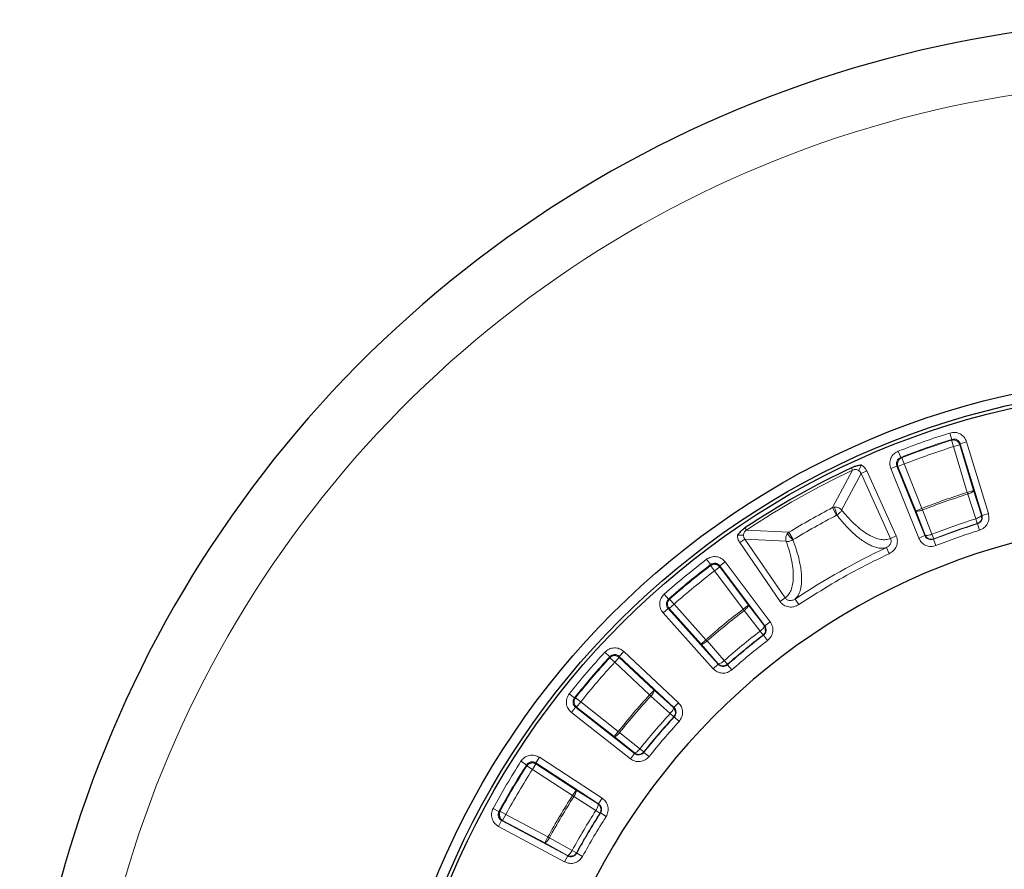
# Model space of a CAD drawing. Units: millimetres. Extents: x 0 to 497, y -25 to 375.
# Drawn here: x 112 to 175, y 321 to 375 of the extents above; entities that cross this region are included whole.
import ezdxf

# ---------------------------------------------------------------- set-up
doc = ezdxf.new("R2010")
doc.units = ezdxf.units.MM

msp = doc.modelspace()

# ---------------------------------------------------------------- linework, layer by layer
at = {"color": 8, "linetype": 'Continuous', "lineweight": 18}
for p, q in [((171.8016, 348.3317), (171.6735, 348.74)), ((171.8016, 348.3317), (171.7699, 348.2722)), ((171.7699, 348.2722), (171.8984, 347.8639)), ((172.3393, 348.0478), (172.7488, 348.1722)), ((174.149, 343.5643), (172.7488, 348.1722)), ((168.5139, 347.1737), (168.3579, 347.5722)), ((172.3079, 347.9884), (171.8984, 347.8639)), ((172.7914, 344.9252), (171.8984, 347.8639)), ((172.3393, 348.0478), (172.3079, 347.9884)), ((173.2009, 345.0497), (172.3079, 347.9884)), ((172.3393, 348.0478), (173.7395, 343.4399)), ((168.5139, 347.1737), (168.576, 347.1472)), ((168.576, 347.1472), (168.7317, 346.7485)), ((165.4235, 346.3467), (164.1314, 343.9445)), ((165.4235, 346.3467), (165.3516, 346.5011)), ((165.8016, 346.3342), (165.9926, 346.6745)), ((165.964, 346.1359), (166.3308, 346.3023)), ((168.2273, 342.1222), (166.3308, 346.3023)), ((168.2729, 346.6155), (167.8758, 346.4559)), ((167.8758, 346.4559), (169.6724, 341.9875)), ((170.0695, 342.1472), (168.2729, 346.6155)), ((168.2729, 346.6155), (168.3346, 346.5889)), ((168.3346, 346.5889), (168.7317, 346.7485)), ((168.3346, 346.5889), (169.4803, 343.7392)), ((168.7317, 346.7485), (169.8774, 343.8989)), ((165.964, 346.1359), (164.7106, 343.7849)), ((165.964, 346.1359), (167.8605, 341.9558)), ((173.2009, 345.0497), (172.7914, 344.9252)), ((173.71, 343.4555), (173.2009, 345.0497)), ((172.8248, 344.8195), (172.7914, 344.9252)), ((173.3338, 343.2252), (172.8248, 344.8195)), ((164.1314, 343.9445), (164.2417, 343.975)), ((164.1314, 343.9445), (164.3858, 343.4561)), ((169.8774, 343.8989), (169.4803, 343.7392)), ((169.4803, 343.7392), (170.0828, 342.1779)), ((169.8774, 343.8989), (169.9177, 343.7955)), ((169.9177, 343.7955), (170.5202, 342.2342)), ((164.4055, 343.4636), (164.3858, 343.4561)), ((173.4292, 342.9229), (173.3338, 343.2252)), ((173.71, 343.4555), (173.7395, 343.4399)), ((174.149, 343.5643), (173.7395, 343.4399)), ((158.5921, 342.4968), (158.4973, 342.6383)), ((158.5921, 342.4968), (161.3162, 342.358)), ((173.4586, 342.9072), (173.4292, 342.9229)), ((173.4586, 342.9072), (173.5871, 342.499)), ((158.0169, 342.1798), (158.4069, 342.1669)), ((158.4924, 341.9253), (158.1601, 341.6978)), ((161.086, 338.138), (158.4924, 341.9253)), ((161.1528, 341.7799), (158.4924, 341.9253)), ((161.2329, 342.2794), (161.3162, 342.358)), ((161.6022, 341.8874), (161.3162, 342.358)), ((161.6022, 341.8874), (161.5856, 341.8744)), ((167.8605, 341.9558), (168.2273, 342.1222)), ((170.0695, 342.1472), (169.6724, 341.9875)), ((170.0695, 342.1472), (170.0828, 342.1779)), ((170.6353, 341.9388), (170.5202, 342.2342)), ((170.6353, 341.9388), (170.6223, 341.9082)), ((170.6223, 341.9082), (170.778, 341.5095)), ((158.1601, 341.6978), (160.7537, 337.9105)), ((167.5904, 341.3723), (167.7723, 340.9849)), ((156.284, 340.2815), (156.024, 340.6214)), ((156.284, 340.2815), (156.2746, 340.2147)), ((156.2746, 340.2147), (156.535, 339.8751)), ((156.8772, 340.1321), (156.535, 339.8751)), ((156.8863, 340.1986), (156.8772, 340.1321)), ((158.7214, 337.676), (156.8772, 340.1321)), ((156.8863, 340.1986), (157.2286, 340.4556)), ((156.8863, 340.1986), (159.7782, 336.3475)), ((160.1204, 336.6045), (157.2286, 340.4556)), ((158.3792, 337.419), (156.535, 339.8751)), ((153.5907, 338.0689), (153.3077, 338.39)), ((153.5907, 338.0689), (153.658, 338.0652)), ((153.658, 338.0652), (153.9407, 337.7438)), ((161.086, 338.138), (160.7537, 337.9105)), ((161.725, 338.0668), (161.9622, 337.7106)), ((153.5551, 337.462), (153.2366, 337.1761)), ((156.7716, 333.8776), (153.5551, 337.462)), ((153.5551, 337.462), (153.6221, 337.458)), ((153.6221, 337.458), (153.9407, 337.7438)), ((153.6221, 337.458), (155.6734, 335.1721)), ((153.9407, 337.7438), (155.992, 335.4579)), ((158.7214, 337.676), (158.3792, 337.419)), ((158.4468, 337.3311), (158.3792, 337.419)), ((159.745, 336.3521), (158.7214, 337.676)), ((153.2366, 337.1761), (156.453, 333.5917)), ((159.4703, 336.0071), (158.4468, 337.3311)), ((159.745, 336.3521), (159.7782, 336.3475)), ((160.1204, 336.6045), (159.7782, 336.3475)), ((159.6634, 335.7555), (159.4703, 336.0071)), ((159.6963, 335.7509), (159.6634, 335.7555)), ((159.6963, 335.7509), (159.9567, 335.4112)), ((155.992, 335.4579), (155.6734, 335.1721)), ((155.6734, 335.1721), (156.7735, 333.911)), ((155.992, 335.4579), (156.0652, 335.3746)), ((156.0652, 335.3746), (157.1653, 334.1135)), ((149.8067, 334.3629), (149.4916, 334.6525)), ((149.8067, 334.3629), (149.809, 334.2955)), ((149.809, 334.2955), (150.1244, 334.0062)), ((150.4168, 334.3187), (150.1244, 334.0062)), ((150.4143, 334.3859), (150.7067, 334.6984)), ((150.4143, 334.3859), (153.9309, 331.0955)), ((150.4143, 334.3859), (150.4168, 334.3187)), ((152.6595, 332.2203), (150.4168, 334.3187)), ((154.2233, 331.408), (150.7067, 334.6984)), ((152.3671, 331.9078), (150.1244, 334.0062)), ((156.7716, 333.8776), (156.453, 333.5917)), ((156.7716, 333.8776), (156.7735, 333.911)), ((157.3746, 333.8753), (157.1653, 334.1135)), ((157.3746, 333.8753), (157.3727, 333.842)), ((157.3727, 333.842), (157.6554, 333.5207)), ((147.5385, 331.7162), (147.2041, 331.9833)), ((147.5385, 331.7162), (147.6055, 331.7243)), ((147.6055, 331.7243), (147.9396, 331.4569)), ((152.6595, 332.2203), (152.3671, 331.9078)), ((152.4489, 331.8329), (152.3671, 331.9078)), ((153.6868, 330.7067), (152.4489, 331.8329)), ((153.8975, 331.0942), (152.6595, 332.2203)), ((147.6088, 331.1123), (147.3448, 330.7755)), ((147.6088, 331.1123), (147.6756, 331.1201)), ((151.3989, 328.1409), (147.6088, 331.1123)), ((147.6756, 331.1201), (147.9396, 331.4569)), ((147.6756, 331.1201), (150.0927, 329.2251)), ((147.9396, 331.4569), (150.3567, 329.5619)), ((153.8975, 331.0942), (153.9309, 331.0955)), ((154.2233, 331.408), (153.9309, 331.0955)), ((147.3448, 330.7755), (151.1348, 327.8041)), ((153.9206, 330.4925), (153.6868, 330.7067)), ((153.9539, 330.4937), (153.9206, 330.4925)), ((153.9539, 330.4937), (154.2693, 330.2044)), ((150.3567, 329.5619), (150.0927, 329.2251)), ((150.0927, 329.2251), (151.395, 328.1742)), ((150.3567, 329.5619), (150.4433, 329.4925)), ((150.4433, 329.4925), (151.7457, 328.4416)), ((151.3989, 328.1409), (151.1348, 327.8041)), ((151.3989, 328.1409), (151.395, 328.1742)), ((151.9931, 328.2434), (151.7457, 328.4416)), ((151.9931, 328.2434), (151.9971, 328.2103)), ((151.9971, 328.2103), (152.3313, 327.9429)), ((144.4556, 327.4095), (144.0949, 327.64)), ((144.4556, 327.4095), (144.4695, 327.3435)), ((144.4695, 327.3435), (144.8304, 327.1134)), ((145.0641, 327.4719), (144.8304, 327.1134)), ((145.0499, 327.5376), (145.2836, 327.8961)), ((145.0499, 327.5376), (149.0845, 324.9078)), ((145.0499, 327.5376), (145.0641, 327.4719)), ((147.6371, 325.7948), (145.0641, 327.4719)), ((149.3182, 325.2664), (145.2836, 327.8961)), ((147.4034, 325.4362), (144.8304, 327.1134)), ((147.6371, 325.7948), (147.4034, 325.4362)), ((147.497, 325.3767), (147.4034, 325.4362)), ((149.0518, 324.9008), (147.6371, 325.7948)), ((148.9116, 324.4826), (147.497, 325.3767)), ((149.0518, 324.9008), (149.0845, 324.9078)), ((149.3182, 325.2664), (149.0845, 324.9078)), ((142.6814, 324.4091), (142.3057, 324.6141)), ((142.6814, 324.4091), (142.7459, 324.4287)), ((142.7459, 324.4287), (143.1215, 324.2234)), ((142.9199, 323.8459), (143.1215, 324.2234)), ((143.1215, 324.2234), (145.8309, 322.7769)), ((149.1791, 324.3123), (148.9116, 324.4826)), ((149.2116, 324.3192), (149.1791, 324.3123)), ((149.2116, 324.3192), (149.5725, 324.089)), ((142.8555, 323.8266), (142.654, 323.4491)), ((142.8555, 323.8266), (142.9199, 323.8459)), ((147.104, 321.5585), (142.8555, 323.8266)), ((142.9199, 323.8459), (145.6293, 322.3994)), ((142.654, 323.4491), (146.9024, 321.181)), ((145.8309, 322.7769), (145.6293, 322.3994)), ((145.6293, 322.3994), (147.0944, 321.5906)), ((145.8309, 322.7769), (145.9282, 322.7236)), ((145.9282, 322.7236), (147.3933, 321.9148)), ((147.104, 321.5585), (147.0944, 321.5906)), ((147.6714, 321.7626), (147.3933, 321.9148)), ((147.6714, 321.7626), (147.6811, 321.7307)), ((147.6811, 321.7307), (148.0566, 321.5254)), ((147.104, 321.5585), (146.9024, 321.181))]:
    msp.add_line(p, q, dxfattribs=at)
at = {"color": 7, "linetype": 'Continuous', "lineweight": 25}
for radius in [52.1429, 51.4922, 51.2677]:
    msp.add_circle((186.8702, 300.3042), radius, dxfattribs=at)
for radius, start, end in [(75, 78.789395, 190.01741), (50.9627, 114.97623, 123.830576), (42.8571, 68.997471, 169.809334)]:
    msp.add_arc((186.8702, 300.3042), radius, start, end, dxfattribs=at)
at = {"color": 8, "linetype": 'Continuous', "lineweight": 18}
for centre, radius, start, end in [((186.8702, 300.3042), 71.0491, 78.830748, 189.976057), ((186.8702, 300.3042), 50.3359, 107.419184, 111.387621), ((186.8702, 300.3042), 50.2886, 107.473997, 111.332808), ((186.8702, 300.3042), 50.7924, 114.97623, 123.830576), ((186.8702, 300.3042), 46.6785, 107.511452, 111.295354), ((186.8702, 300.3042), 49.209, 117.521825, 121.284981), ((162.8566, 343.2495), 1.5636, 7.870663, 27.646735), ((186.8702, 300.3042), 48.6583, 117.521825, 121.284981), ((186.8702, 300.3042), 45.005, 107.504161, 111.302645), ((186.8702, 300.3042), 44.6641, 107.474271, 111.332535), ((186.8702, 300.3042), 44.6879, 107.504161, 111.302645), ((162.5709, 343.0885), 1.5636, 211.16007, 230.936142), ((186.8702, 300.3042), 45.3684, 115.148142, 123.658663), ((186.8702, 300.3042), 50.3359, 127.419184, 131.387621), ((186.8702, 300.3042), 50.2886, 127.473997, 131.332808), ((186.8702, 300.3042), 46.6785, 127.511452, 131.295354), ((186.8702, 300.3042), 45.005, 127.504161, 131.302645), ((186.8702, 300.3042), 44.6641, 127.474271, 131.332535), ((186.8702, 300.3042), 44.6879, 127.504161, 131.302645), ((186.8702, 300.3042), 50.3359, 137.419184, 141.387621), ((186.8702, 300.3042), 50.2886, 137.473997, 141.332808), ((186.8702, 300.3042), 46.6785, 137.511452, 141.295354), ((186.8702, 300.3042), 45.005, 137.504161, 141.302645), ((186.8702, 300.3042), 44.6879, 137.504161, 141.302645), ((186.8702, 300.3042), 44.6641, 137.474271, 141.332535), ((186.8702, 300.3042), 50.3359, 147.419184, 151.387621), ((186.8702, 300.3042), 50.2886, 147.473997, 151.332808), ((186.8702, 300.3042), 46.6785, 147.511452, 151.295354), ((186.8702, 300.3042), 45.005, 147.504161, 151.302645), ((186.8702, 300.3042), 44.6879, 147.504161, 151.302645), ((186.8702, 300.3042), 44.6641, 147.474271, 151.332535)]:
    msp.add_arc(centre, radius, start, end, dxfattribs=at)
for points in [[(171.6735, 348.74), (171.1159, 348.5598), (170.0005, 348.1992), (168.9054, 347.7812), (168.3579, 347.5722)], [(171.8984, 347.8639), (171.3659, 347.6914), (170.301, 347.3462), (169.2548, 346.9478), (168.7317, 346.7485)], [(168.576, 347.1472), (168.5259, 347.1205), (168.4258, 347.0671), (168.3301, 346.9221), (168.2901, 346.7531), (168.3197, 346.6436), (168.3346, 346.5889)], [(172.7914, 344.9252), (172.3015, 344.7662), (171.3217, 344.4481), (170.3589, 344.082), (169.8774, 343.8989)], [(170.778, 341.5095), (171.242, 341.6863), (172.17, 342.0397), (173.1147, 342.3459), (173.5871, 342.499)], [(156.024, 340.6214), (155.5616, 340.2613), (154.6368, 339.541), (153.7508, 338.7737), (153.3077, 338.39)], [(156.535, 339.8751), (156.0936, 339.5308), (155.2109, 338.8422), (154.3641, 338.11), (153.9407, 337.7438)], [(153.658, 338.0652), (153.6201, 338.023), (153.5443, 337.9386), (153.504, 337.7697), (153.5241, 337.5971), (153.5895, 337.5044), (153.6221, 337.458)], [(158.3792, 337.419), (157.9732, 337.102), (157.1613, 336.468), (156.3818, 335.7946), (155.992, 335.4579)], [(157.6554, 333.5207), (158.031, 333.8455), (158.7822, 334.495), (159.5652, 335.1058), (159.9567, 335.4112)], [(149.4916, 334.6525), (149.0988, 334.2176), (148.3131, 333.3476), (147.5738, 332.4381), (147.2041, 331.9833)], [(150.1244, 334.0062), (149.7495, 333.5905), (148.9998, 332.7592), (148.293, 331.891), (147.9396, 331.4569)], [(147.6055, 331.7243), (147.5755, 331.6762), (147.5154, 331.5799), (147.5051, 331.4065), (147.5549, 331.2401), (147.6353, 331.1601), (147.6756, 331.1201)], [(152.3671, 331.9078), (152.0224, 331.5251), (151.3329, 330.7597), (150.6821, 329.9612), (150.3567, 329.5619)], [(152.3313, 327.9429), (152.6448, 328.328), (153.2717, 329.0981), (153.9368, 329.8356), (154.2693, 330.2044)], [(144.0949, 327.64), (143.7836, 327.1434), (143.161, 326.1503), (142.5908, 325.1261), (142.3057, 324.6141)], [(144.8304, 327.1134), (144.5334, 326.6389), (143.9394, 325.69), (143.3941, 324.7123), (143.1215, 324.2234)], [(147.4034, 325.4362), (147.1303, 324.9995), (146.5842, 324.1261), (146.082, 323.2266), (145.8309, 322.7769)], [(148.0566, 321.5254), (148.2984, 321.9591), (148.7821, 322.8264), (149.309, 323.6682), (149.5725, 324.089)]]:
    msp.add_open_spline(points, degree=3, dxfattribs=at)
for points, knots in [([(172.7488, 348.1722), (172.7034, 348.2766), (172.6128, 348.485), (172.3387, 348.6985), (172.008, 348.8042), (171.7851, 348.7614), (171.6735, 348.74)], [0, 0, 0, 0, 0.2505658, 0.5002273, 0.7499936, 1, 1, 1, 1]), ([(172.3079, 347.9884), (172.2918, 348.0283), (172.2639, 348.0976), (172.1887, 348.183), (172.1009, 348.2462), (171.9996, 348.2832), (171.8867, 348.2976), (171.8129, 348.2815), (171.7699, 348.2722)], [0, 0, 0, 0, 0.1901648, 0.3302287, 0.5000076, 0.6664868, 0.8054478, 1, 1, 1, 1]), ([(171.8016, 348.3317), (171.8575, 348.3426), (171.969, 348.3643), (172.1346, 348.3116), (172.2717, 348.2045), (172.3167, 348.1001), (172.3393, 348.0478)], [0, 0, 0, 0, 0.2502882, 0.499773, 0.7491526, 1, 1, 1, 1]), ([(168.3579, 347.5722), (168.2573, 347.5188), (168.0566, 347.4122), (167.8652, 347.1223), (167.7857, 346.7843), (167.8458, 346.5654), (167.8758, 346.4559)], [0, 0, 0, 0, 0.2505658, 0.5002273, 0.7499936, 1, 1, 1, 1]), ([(168.2729, 346.6155), (168.2577, 346.6703), (168.2274, 346.7798), (168.2669, 346.949), (168.363, 347.0941), (168.4635, 347.1471), (168.5139, 347.1737)], [0, 0, 0, 0, 0.2502882, 0.499773, 0.7491526, 1, 1, 1, 1]), ([(165.4235, 346.3467), (165.4551, 346.3617), (165.5161, 346.3906), (165.6193, 346.3978), (165.7145, 346.3781), (165.7726, 346.3488), (165.8016, 346.3342)], [0, 0, 0, 0, 0.2652602, 0.5123544, 0.7564659, 1, 1, 1, 1]), ([(165.8016, 346.3342), (165.8196, 346.3227), (165.8558, 346.2995), (165.9176, 346.2361), (165.9453, 346.1763), (165.964, 346.1359)], [0, 0, 0, 0, 0.2429052, 0.4887917, 1, 1, 1, 1]), ([(166.3308, 346.3023), (166.2892, 346.378), (166.2063, 346.5292), (166.0637, 346.6261), (165.9926, 346.6745)], [0, 0, 0, 0, 0.5009026, 1, 1, 1, 1]), ([(172.8248, 344.8195), (172.8741, 344.8367), (172.9765, 344.8725), (173.1038, 344.9384), (173.1889, 345.0025), (173.197, 345.0343), (173.2009, 345.0497)], [0, 0, 0, 0, 0.2407847, 0.5, 0.7592153, 1, 1, 1, 1]), ([(164.7106, 343.7849), (164.6878, 343.8123), (164.6412, 343.8686), (164.5368, 343.9339), (164.4001, 343.9819), (164.2977, 343.9775), (164.2417, 343.975)], [0, 0, 0, 0, 0.21572493, 0.44149109, 0.69448873, 1, 1, 1, 1]), ([(164.4055, 343.4636), (164.4523, 343.495), (164.5379, 343.5525), (164.6302, 343.6438), (164.6886, 343.7216), (164.7034, 343.7641), (164.7106, 343.7849)], [0, 0, 0, 0, 0.30546856, 0.55855126, 0.78436188, 1, 1, 1, 1]), ([(167.8605, 341.9558), (167.7633, 341.9264), (167.5693, 341.8676), (167.2332, 341.8866), (166.8682, 341.9856), (166.4747, 342.1732), (166.0577, 342.4464), (165.6213, 342.8067), (165.17, 343.2461), (164.8638, 343.6052), (164.7106, 343.7849)], [0, 0, 0, 0, 0.1247056, 0.2490334, 0.3743378, 0.4993486, 0.6237895, 0.7491823, 0.8745256, 1, 1, 1, 1]), ([(169.4803, 343.7392), (169.493, 343.7297), (169.5193, 343.71), (169.6258, 343.7132), (169.7418, 343.7374), (169.8183, 343.7606), (169.8671, 343.7766), (169.8939, 343.7866), (169.9177, 343.7955)], [0, 0, 0, 0, 0.2405285, 0.4994679, 0.7584074, 0.8672586, 0.8825094, 1, 1, 1, 1]), ([(167.5904, 341.3723), (167.5384, 341.3599), (167.4414, 341.3368), (167.2819, 341.3298), (167.1205, 341.3425), (166.923, 341.3827), (166.6974, 341.4582), (166.4407, 341.5796), (166.1749, 341.737), (165.8992, 341.932), (165.6118, 342.1668), (165.318, 342.4367), (165.018, 342.7433), (164.7117, 343.0847), (164.5071, 343.3379), (164.4055, 343.4636)], [0, 0, 0, 0, 0.0671034, 0.1251752, 0.1903256, 0.250719, 0.3386648, 0.4219597, 0.5006128, 0.5862828, 0.6694207, 0.7500473, 0.8346369, 0.9179423, 1, 1, 1, 1]), ([(173.3338, 343.2252), (173.3831, 343.2425), (173.4855, 343.2783), (173.6128, 343.3442), (173.6979, 343.4083), (173.706, 343.4401), (173.71, 343.4555)], [0, 0, 0, 0, 0.2407843, 0.5, 0.7592157, 1, 1, 1, 1]), ([(173.4292, 342.9229), (173.4784, 342.9444), (173.5541, 342.9776), (173.6327, 343.0577), (173.681, 343.1303), (173.7145, 343.2109), (173.7225, 343.2676), (173.7264, 343.2955)], [0, 0, 0, 0, 0.3162157, 0.4862256, 0.659777, 0.8333285, 1, 1, 1, 1]), ([(173.7395, 343.4399), (173.7499, 343.3846), (173.7705, 343.2744), (173.7182, 343.1109), (173.6128, 342.9753), (173.5101, 342.9299), (173.4586, 342.9072)], [0, 0, 0, 0, 0.2502639, 0.4997722, 0.7491749, 1, 1, 1, 1]), ([(173.5871, 342.499), (173.6898, 342.5446), (173.8949, 342.6359), (174.105, 342.9071), (174.2099, 343.2334), (174.1693, 343.454), (174.149, 343.5643)], [0, 0, 0, 0, 0.2505544, 0.5002281, 0.750007, 1, 1, 1, 1]), ([(158.4069, 342.1669), (158.4094, 342.1993), (158.4145, 342.2641), (158.4469, 342.3557), (158.5064, 342.4403), (158.5628, 342.4775), (158.5921, 342.4968)], [0, 0, 0, 0, 0.243485, 0.4873758, 0.7335969, 1, 1, 1, 1]), ([(158.0169, 342.1798), (158.0215, 342.0936), (158.0306, 341.9215), (158.117, 341.7723), (158.1601, 341.6978)], [0, 0, 0, 0, 0.50062423, 1, 1, 1, 1]), ([(158.4924, 341.9253), (158.4677, 341.9621), (158.4309, 342.0167), (158.4086, 342.1024), (158.4075, 342.1455), (158.4069, 342.1669)], [0, 0, 0, 0, 0.5097007, 0.7566878, 1, 1, 1, 1]), ([(161.2329, 342.2794), (161.2018, 342.2328), (161.145, 342.1476), (161.1153, 342.0057), (161.1171, 341.8826), (161.1411, 341.8135), (161.1528, 341.7799)], [0, 0, 0, 0, 0.3055741, 0.5579366, 0.7845292, 1, 1, 1, 1]), ([(161.1528, 341.7799), (161.1742, 341.7753), (161.2183, 341.7658), (161.3152, 341.7756), (161.4411, 341.8072), (161.5344, 341.8507), (161.5856, 341.8744)], [0, 0, 0, 0, 0.215384, 0.4420213, 0.6944686, 1, 1, 1, 1]), ([(161.725, 338.0668), (161.7624, 338.1047), (161.832, 338.1753), (161.9201, 338.3071), (161.9925, 338.4504), (162.0536, 338.6195), (162.0994, 338.8062), (162.1298, 339.0131), (162.1442, 339.2283), (162.1445, 339.487), (162.1229, 339.7963), (162.0715, 340.1636), (161.9791, 340.6218), (161.8312, 341.1825), (161.6668, 341.6456), (161.5856, 341.8744)], [0, 0, 0, 0, 0.0667377, 0.1245191, 0.1890656, 0.2489206, 0.315349, 0.379147, 0.4403184, 0.4988669, 0.5846596, 0.6679046, 0.7486229, 0.8757556, 1, 1, 1, 1]), ([(167.8605, 341.9558), (167.8706, 341.9293), (167.8908, 341.8759), (167.8966, 341.7893), (167.8845, 341.7027), (167.8433, 341.5907), (167.7513, 341.4636), (167.6447, 341.4031), (167.5904, 341.3723)], [0, 0, 0, 0, 0.1168744, 0.2354264, 0.3558853, 0.4799134, 0.7351755, 1, 1, 1, 1]), ([(167.7723, 340.9849), (167.87, 341.0436), (168.0651, 341.1609), (168.2225, 341.4072), (168.2891, 341.6232), (168.3049, 341.7931), (168.2879, 341.9634), (168.2475, 342.0693), (168.2273, 342.1222)], [0, 0, 0, 0, 0.2500742, 0.4992321, 0.6246505, 0.7495106, 0.8749611, 1, 1, 1, 1]), ([(169.6724, 341.9875), (169.7259, 341.8886), (169.8327, 341.6912), (170.1193, 341.5027), (170.4528, 341.4233), (170.6695, 341.4808), (170.778, 341.5095)], [0, 0, 0, 0, 0.2505544, 0.5002281, 0.750007, 1, 1, 1, 1]), ([(170.6223, 341.9082), (170.568, 341.8936), (170.4597, 341.8646), (170.2926, 341.9041), (170.1493, 341.9986), (170.0961, 342.0976), (170.0695, 342.1472)], [0, 0, 0, 0, 0.2502639, 0.4997722, 0.7491749, 1, 1, 1, 1]), ([(170.0828, 342.1779), (170.0954, 342.1684), (170.1217, 342.1487), (170.2282, 342.1519), (170.3395, 342.1751), (170.4126, 342.1968), (170.4375, 342.2048), (170.4695, 342.2153), (170.4964, 342.2253), (170.5202, 342.2342)], [0, 0, 0, 0, 0.240512, 0.4994346, 0.7583572, 0.8414819, 0.8672614, 0.8825176, 1, 1, 1, 1]), ([(170.0828, 342.1779), (170.101, 342.1417), (170.1334, 342.0771), (170.2132, 341.9982), (170.3059, 341.9414), (170.4094, 341.9121), (170.5215, 341.9058), (170.5933, 341.9266), (170.6353, 341.9388)], [0, 0, 0, 0, 0.1814992, 0.323734, 0.5000193, 0.6655423, 0.8041793, 1, 1, 1, 1]), ([(161.086, 338.138), (161.1615, 338.2059), (161.3122, 338.3414), (161.4701, 338.6388), (161.5744, 339.0023), (161.6177, 339.4361), (161.6001, 339.9342), (161.5179, 340.4942), (161.3757, 341.1078), (161.2271, 341.5558), (161.1528, 341.7799)], [0, 0, 0, 0, 0.12470054, 0.2490259, 0.37433057, 0.49934289, 0.6237852, 0.74917945, 0.87452417, 1, 1, 1, 1]), ([(157.2286, 340.4556), (157.1502, 340.5382), (156.9939, 340.7031), (156.6633, 340.8099), (156.3164, 340.7961), (156.1215, 340.6797), (156.024, 340.6214)], [0, 0, 0, 0, 0.2505658, 0.5002273, 0.7499936, 1, 1, 1, 1]), ([(161.9622, 337.7106), (162.5856, 338.1125), (163.8324, 338.9163), (165.7723, 340.0095), (167.1057, 340.6598), (167.7723, 340.9849)], [0, 0, 0, 0, 0.3333189, 0.6666863, 1, 1, 1, 1]), ([(156.284, 340.2815), (156.3328, 340.3108), (156.4301, 340.3694), (156.6038, 340.3766), (156.7692, 340.3228), (156.8472, 340.2401), (156.8863, 340.1986)], [0, 0, 0, 0, 0.2502882, 0.499773, 0.7491526, 1, 1, 1, 1]), ([(153.3077, 338.39), (153.2315, 338.3054), (153.0793, 338.1366), (152.9987, 337.7987), (153.0395, 337.454), (153.1709, 337.2688), (153.2366, 337.1761)], [0, 0, 0, 0, 0.2505658, 0.5002273, 0.7499936, 1, 1, 1, 1]), ([(153.5551, 337.462), (153.5221, 337.5083), (153.4561, 337.6007), (153.4353, 337.7733), (153.476, 337.9424), (153.5524, 338.0267), (153.5907, 338.0689)], [0, 0, 0, 0, 0.2502882, 0.499773, 0.7491526, 1, 1, 1, 1]), ([(161.725, 338.0668), (161.6707, 338.0364), (161.5638, 337.9766), (161.4078, 337.9636), (161.2906, 337.9862), (161.2103, 338.0205), (161.1389, 338.0704), (161.1036, 338.1155), (161.086, 338.138)], [0, 0, 0, 0, 0.2642448, 0.5195959, 0.6429419, 0.7640962, 0.8820462, 1, 1, 1, 1]), ([(158.4468, 337.3311), (158.4872, 337.3641), (158.5712, 337.4328), (158.6666, 337.5366), (158.7257, 337.6262), (158.7229, 337.6593), (158.7214, 337.676)], [0, 0, 0, 0, 0.240782, 0.4999943, 0.7471507, 1, 1, 1, 1]), ([(160.7537, 337.9105), (160.7888, 337.8654), (160.8587, 337.7758), (160.9961, 337.6729), (161.1494, 337.5988), (161.3688, 337.5441), (161.6605, 337.5515), (161.8616, 337.6576), (161.9622, 337.7106)], [0, 0, 0, 0, 0.126191, 0.2509902, 0.3765508, 0.5012578, 0.7504798, 1, 1, 1, 1]), ([(159.4703, 336.0071), (159.5108, 336.0401), (159.5947, 336.1088), (159.6902, 336.2126), (159.7492, 336.3023), (159.7464, 336.3353), (159.745, 336.3521)], [0, 0, 0, 0, 0.2407816, 0.4999943, 0.7471462, 1, 1, 1, 1]), ([(159.7782, 336.3475), (159.8067, 336.2992), (159.8638, 336.2026), (159.8706, 336.0311), (159.818, 335.8676), (159.737, 335.7898), (159.6963, 335.7509)], [0, 0, 0, 0, 0.2502639, 0.4997722, 0.7491749, 1, 1, 1, 1]), ([(159.9567, 335.4112), (160.0376, 335.4893), (160.1992, 335.6451), (160.3038, 335.9718), (160.2908, 336.3144), (160.1772, 336.5078), (160.1204, 336.6045)], [0, 0, 0, 0, 0.2505544, 0.5002281, 0.750007, 1, 1, 1, 1]), ([(159.6634, 335.7555), (159.7024, 335.7926), (159.7623, 335.8497), (159.8077, 335.9519), (159.8258, 336.0153), (159.8271, 336.0519), (159.8274, 336.0593)], [0, 0, 0, 0, 0.4492962, 0.6908553, 0.9374464, 1, 1, 1, 1]), ([(150.7067, 334.6984), (150.6152, 334.7661), (150.4326, 334.9014), (150.0884, 334.9492), (149.7492, 334.8753), (149.5775, 334.7268), (149.4916, 334.6525)], [0, 0, 0, 0, 0.2505658, 0.5002273, 0.7499936, 1, 1, 1, 1]), ([(155.6734, 335.1721), (155.6886, 335.1675), (155.7201, 335.158), (155.819, 335.1976), (155.9412, 335.2723), (156.0249, 335.3413), (156.0652, 335.3746)], [0, 0, 0, 0, 0.2407847, 0.5, 0.7592153, 1, 1, 1, 1]), ([(149.8067, 334.3629), (149.8496, 334.4003), (149.9353, 334.4748), (150.1051, 334.5121), (150.2774, 334.4878), (150.3686, 334.4199), (150.4143, 334.3859)], [0, 0, 0, 0, 0.2502882, 0.499773, 0.7491526, 1, 1, 1, 1]), ([(157.3727, 333.842), (157.3267, 333.8098), (157.2349, 333.7454), (157.0644, 333.7254), (156.8973, 333.7653), (156.8136, 333.8401), (156.7716, 333.8776)], [0, 0, 0, 0, 0.2502639, 0.4997722, 0.7491749, 1, 1, 1, 1]), ([(156.7735, 333.911), (156.7887, 333.9064), (156.8201, 333.8968), (156.9191, 333.9364), (157.0413, 334.0112), (157.125, 334.0802), (157.1653, 334.1135)], [0, 0, 0, 0, 0.2407843, 0.5, 0.7592157, 1, 1, 1, 1]), ([(156.453, 333.5917), (156.5371, 333.5171), (156.705, 333.368), (157.0388, 333.289), (157.3793, 333.3284), (157.5633, 333.4566), (157.6554, 333.5207)], [0, 0, 0, 0, 0.2505544, 0.5002281, 0.750007, 1, 1, 1, 1]), ([(147.2041, 331.9833), (147.1437, 331.8868), (147.0232, 331.6942), (147.0024, 331.3474), (147.1025, 331.0149), (147.264, 330.8554), (147.3448, 330.7755)], [0, 0, 0, 0, 0.25056582, 0.50022734, 0.74999363, 1, 1, 1, 1]), ([(147.6088, 331.1123), (147.5683, 331.1522), (147.4873, 331.2318), (147.4369, 331.3982), (147.4475, 331.5718), (147.5081, 331.668), (147.5385, 331.7162)], [0, 0, 0, 0, 0.2502882, 0.499773, 0.7491526, 1, 1, 1, 1]), ([(152.4489, 331.8329), (152.485, 331.875), (152.5557, 331.9574), (152.6318, 332.0771), (152.6727, 332.1734), (152.6638, 332.2051), (152.6595, 332.2203)], [0, 0, 0, 0, 0.2553644, 0.5000042, 0.7592173, 1, 1, 1, 1]), ([(153.6868, 330.7067), (153.7229, 330.7488), (153.7936, 330.8313), (153.8697, 330.951), (153.9106, 331.0473), (153.9017, 331.0789), (153.8975, 331.0942)], [0, 0, 0, 0, 0.2553603, 0.5000042, 0.7592177, 1, 1, 1, 1]), ([(153.9309, 331.0955), (153.9674, 331.0528), (154.0404, 330.9676), (154.0769, 330.7999), (154.0535, 330.6297), (153.9872, 330.5391), (153.9539, 330.4937)], [0, 0, 0, 0, 0.2502639, 0.4997722, 0.7491749, 1, 1, 1, 1]), ([(154.2693, 330.2044), (154.3354, 330.2953), (154.4675, 330.4769), (154.5138, 330.8168), (154.4415, 331.1518), (154.296, 331.3226), (154.2233, 331.408)], [0, 0, 0, 0, 0.2505544, 0.5002281, 0.750007, 1, 1, 1, 1]), ([(153.9206, 330.4925), (153.9524, 330.5358), (154.0013, 330.6024), (154.0296, 330.7112), (154.034, 330.7937), (154.0293, 330.8556), (154.0184, 330.8857), (154.016, 330.8922)], [0, 0, 0, 0, 0.3720636, 0.5720994, 0.7763023, 0.9513443, 1, 1, 1, 1]), ([(150.0927, 329.2251), (150.1084, 329.2232), (150.141, 329.2193), (150.2315, 329.2755), (150.339, 329.3703), (150.4094, 329.4528), (150.4433, 329.4925)], [0, 0, 0, 0, 0.2407847, 0.5, 0.7592153, 1, 1, 1, 1]), ([(145.2836, 327.8961), (145.1817, 327.947), (144.9784, 328.0484), (144.6312, 328.0357), (144.31, 327.9041), (144.1666, 327.728), (144.0949, 327.64)], [0, 0, 0, 0, 0.2505658, 0.5002273, 0.7499936, 1, 1, 1, 1]), ([(151.1348, 327.8041), (151.2306, 327.7452), (151.4218, 327.6276), (151.7642, 327.6077), (152.0927, 327.7057), (152.2517, 327.8638), (152.3313, 327.9429)], [0, 0, 0, 0, 0.2505544, 0.5002281, 0.750007, 1, 1, 1, 1]), ([(151.395, 328.1742), (151.4107, 328.1723), (151.4434, 328.1684), (151.5339, 328.2245), (151.6413, 328.3194), (151.7117, 328.4019), (151.7457, 328.4416)], [0, 0, 0, 0, 0.2407843, 0.5, 0.7592157, 1, 1, 1, 1]), ([(151.9971, 328.2103), (151.9574, 328.1706), (151.8781, 328.0913), (151.7137, 328.042), (151.5422, 328.0522), (151.4467, 328.1113), (151.3989, 328.1409)], [0, 0, 0, 0, 0.2502639, 0.4997722, 0.7491749, 1, 1, 1, 1]), ([(144.4556, 327.4095), (144.4913, 327.4537), (144.5628, 327.542), (144.7235, 327.6082), (144.8974, 327.6142), (144.999, 327.5632), (145.0499, 327.5376)], [0, 0, 0, 0, 0.2502882, 0.499773, 0.7491526, 1, 1, 1, 1]), ([(147.497, 325.3767), (147.5241, 325.4225), (147.5795, 325.5159), (147.6344, 325.6477), (147.6582, 325.7509), (147.644, 325.7805), (147.6371, 325.7948)], [0, 0, 0, 0, 0.2454297, 0.5000047, 0.7592176, 1, 1, 1, 1]), ([(148.9116, 324.4826), (148.9388, 324.5284), (148.9941, 324.6218), (149.049, 324.7536), (149.0729, 324.8569), (149.0586, 324.8865), (149.0518, 324.9008)], [0, 0, 0, 0, 0.245426, 0.5000047, 0.759218, 1, 1, 1, 1]), ([(149.0845, 324.9078), (149.1279, 324.8721), (149.2146, 324.8009), (149.2796, 324.6421), (149.2861, 324.4704), (149.2365, 324.3697), (149.2116, 324.3192)], [0, 0, 0, 0, 0.2502639, 0.4997722, 0.7491749, 1, 1, 1, 1]), ([(149.5725, 324.089), (149.6218, 324.1901), (149.7203, 324.3918), (149.7069, 324.7346), (149.5775, 325.052), (149.4046, 325.1949), (149.3182, 325.2664)], [0, 0, 0, 0, 0.2505544, 0.5002281, 0.750007, 1, 1, 1, 1]), ([(142.3057, 324.6141), (142.263, 324.5086), (142.1777, 324.2979), (142.2175, 323.9528), (142.3738, 323.6428), (142.5606, 323.5137), (142.654, 323.4491)], [0, 0, 0, 0, 0.2505658, 0.5002273, 0.7499936, 1, 1, 1, 1]), ([(142.8555, 323.8266), (142.8087, 323.8588), (142.7151, 323.9232), (142.6365, 324.0782), (142.6169, 324.2511), (142.6598, 324.3563), (142.6814, 324.4091)], [0, 0, 0, 0, 0.2502882, 0.499773, 0.7491526, 1, 1, 1, 1]), ([(149.1791, 324.3123), (149.203, 324.3605), (149.2399, 324.4346), (149.2474, 324.5461), (149.2434, 324.6099), (149.2327, 324.6427), (149.2311, 324.6478)], [0, 0, 0, 0, 0.4573456, 0.7032323, 0.9542413, 1, 1, 1, 1]), ([(145.6293, 322.3994), (145.6451, 322.4002), (145.6779, 322.402), (145.7569, 322.4727), (145.846, 322.5843), (145.9011, 322.6778), (145.9282, 322.7236)], [0, 0, 0, 0, 0.2407824, 0.4999953, 0.7545744, 1, 1, 1, 1]), ([(147.0944, 321.5906), (147.1102, 321.5914), (147.143, 321.5932), (147.222, 321.6639), (147.311, 321.7755), (147.3662, 321.869), (147.3933, 321.9148)], [0, 0, 0, 0, 0.240782, 0.4999953, 0.75457, 1, 1, 1, 1]), ([(147.0944, 321.5906), (147.1443, 321.5705), (147.2244, 321.5383), (147.3369, 321.5399), (147.4224, 321.557), (147.4996, 321.5892), (147.5934, 321.6507), (147.6407, 321.7185), (147.6714, 321.7626)], [0, 0, 0, 0, 0.2396428, 0.3851351, 0.4999908, 0.631516, 0.7603572, 1, 1, 1, 1]), ([(147.6811, 321.7307), (147.6488, 321.6847), (147.5845, 321.5928), (147.4312, 321.5157), (147.2606, 321.496), (147.1563, 321.5376), (147.104, 321.5585)], [0, 0, 0, 0, 0.2502639, 0.4997722, 0.7491749, 1, 1, 1, 1]), ([(146.9024, 321.181), (147.0069, 321.1396), (147.2157, 321.0569), (147.5564, 321.0968), (147.8629, 321.2503), (147.992, 321.4337), (148.0566, 321.5254)], [0, 0, 0, 0, 0.2505544, 0.5002281, 0.750007, 1, 1, 1, 1])]:
    msp.add_open_spline(points, degree=3, knots=knots, dxfattribs=at)
at = {"color": 7, "linetype": 'Continuous', "lineweight": 25}
for points, knots in [([(165.9926, 346.6745), (165.9918, 346.6745), (165.9148, 346.6673), (165.7635, 346.6427), (165.5487, 346.5857), (165.4154, 346.5285), (165.3516, 346.5011)], [0, 0, 0, 0, 0.0034052, 0.3480064, 0.6880872, 1, 1, 1, 1]), ([(173.7264, 343.2955), (173.7265, 343.296), (173.7363, 343.3488), (173.723, 343.4024), (173.71, 343.4555)], [0, 0, 0, 0, 0.0104469, 1, 1, 1, 1]), ([(158.4973, 342.6383), (158.4422, 342.599), (158.332, 342.5205), (158.1706, 342.3679), (158.0692, 342.2505), (158.0173, 342.1804), (158.0169, 342.1798)], [0, 0, 0, 0, 0.3040123, 0.6080399, 0.9965946, 1, 1, 1, 1]), ([(159.8274, 336.0593), (159.8287, 336.0759), (159.8326, 336.126), (159.8166, 336.2305), (159.7722, 336.3059), (159.745, 336.3521)], [0, 0, 0, 0, 0.1610067, 0.4864152, 1, 1, 1, 1]), ([(156.7735, 333.911), (156.7872, 333.897), (156.8245, 333.8589), (156.8981, 333.8115), (156.9847, 333.78), (157.0743, 333.7668), (157.1571, 333.7716), (157.2657, 333.7986), (157.3306, 333.8443), (157.3746, 333.8753)], [0, 0, 0, 0, 0.087969, 0.240391, 0.3894607, 0.5004829, 0.6463634, 0.7605837, 1, 1, 1, 1]), ([(154.016, 330.8922), (154.0089, 330.9172), (153.9869, 330.9937), (153.9335, 331.0537), (153.8975, 331.0942)], [0, 0, 0, 0, 0.326664, 1, 1, 1, 1]), ([(151.395, 328.1742), (151.4406, 328.1458), (151.5139, 328.1002), (151.625, 328.0822), (151.716, 328.0842), (151.7976, 328.1037), (151.8997, 328.1494), (151.9552, 328.2053), (151.9931, 328.2434)], [0, 0, 0, 0, 0.2396492, 0.385045, 0.5000046, 0.6487999, 0.7603508, 1, 1, 1, 1]), ([(149.2311, 324.6478), (149.2257, 324.6672), (149.2116, 324.7177), (149.1596, 324.8119), (149.0931, 324.8667), (149.0518, 324.9008)], [0, 0, 0, 0, 0.190935, 0.4965635, 1, 1, 1, 1])]:
    msp.add_open_spline(points, degree=3, knots=knots, dxfattribs=at)
for points in [[(156.8772, 340.1321), (156.838, 340.1731), (156.7597, 340.2552), (156.5944, 340.3085), (156.4208, 340.3017), (156.3233, 340.2437), (156.2746, 340.2147)], [(150.4168, 334.3187), (150.3711, 334.3524), (150.2798, 334.4197), (150.1077, 334.4434), (149.9379, 334.4066), (149.852, 334.3325), (149.809, 334.2955)], [(145.0641, 327.4719), (145.0132, 327.4971), (144.9116, 327.5475), (144.738, 327.541), (144.5772, 327.4753), (144.5054, 327.3874), (144.4695, 327.3435)], [(142.7459, 324.4287), (142.7248, 324.3761), (142.6824, 324.2709), (142.7023, 324.0983), (142.7802, 323.943), (142.8733, 323.8783), (142.9199, 323.8459)]]:
    msp.add_open_spline(points, degree=3, dxfattribs=at)

doc.saveas('drawing.dxf')
